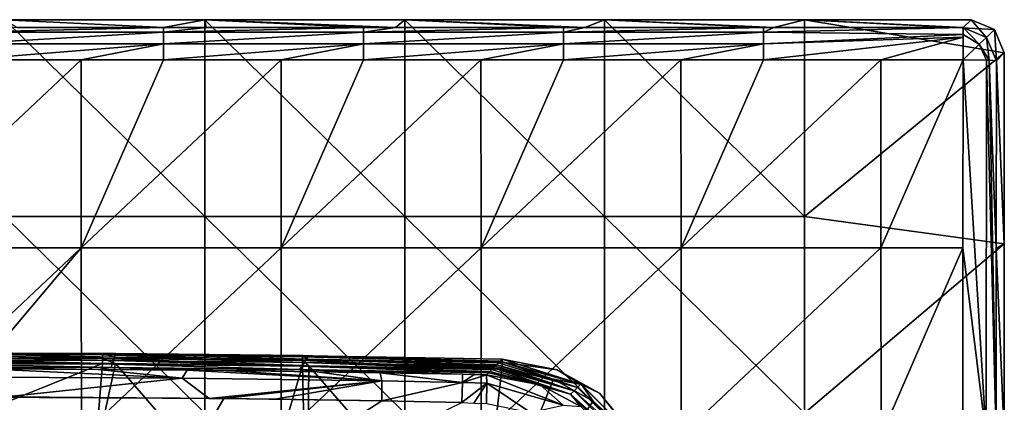
# Model space of a CAD drawing. Units: millimetres. Extents: x -132 to 132, y -32 to 32.
# Drawn here: x 103 to 132, y 21 to 32 of the extents above; entities that cross this region are included whole.
import ezdxf

# ---------------------------------------------------------------- set-up
doc = ezdxf.new("R2010")
doc.units = ezdxf.units.MM
doc.header["$LTSCALE"] = 65.185185
for name, color, linetype in [('1906', 7, 'CONTINUOUS'), ('1911', 7, 'CONTINUOUS'), ('1914', 7, 'CONTINUOUS'), ('1916', 7, 'CONTINUOUS'), ('1931', 7, 'CONTINUOUS'), ('1932', 7, 'CONTINUOUS'), ('1933', 7, 'CONTINUOUS'), ('1939', 7, 'CONTINUOUS'), ('1940', 7, 'CONTINUOUS'), ('1954', 7, 'CONTINUOUS'), ('1957', 7, 'CONTINUOUS'), ('1958', 7, 'CONTINUOUS'), ('1959', 7, 'CONTINUOUS'), ('1964', 7, 'CONTINUOUS'), ('1966', 7, 'CONTINUOUS'), ('1967', 7, 'CONTINUOUS'), ('1968', 7, 'CONTINUOUS')]:
    doc.layers.add(name, color=color, linetype=linetype)

msp = doc.modelspace()

# ---------------------------------------------------------------- linework, layer by layer
at = {"layer": '1906', "linetype": 'Continuous'}
for points in [[(99.806, 21.175, 39.133), (98.817, 16.131, 39.89), (106.132, 16.099, 39.881), (99.806, 21.175, 39.133)], [(102.505, 21.171, 39.133), (99.806, 21.175, 39.133), (109.057, 21.122, 39.132), (102.505, 21.171, 39.133)], [(109.057, 21.122, 39.132), (99.806, 21.175, 39.133), (106.132, 16.099, 39.881), (109.057, 21.122, 39.132)], [(108.61, 21.127, 39.132), (102.505, 21.171, 39.133), (109.057, 21.122, 39.132), (108.61, 21.127, 39.132)], [(109.057, 21.122, 39.132), (106.132, 16.099, 39.881), (113.805, 21.052, 39.131), (109.057, 21.122, 39.132)], [(106.132, 16.099, 39.881), (116.208, 21.005, 39.13), (113.805, 21.052, 39.131), (106.132, 16.099, 39.881)], [(110.587, 21.103, 39.132), (109.057, 21.122, 39.132), (113.805, 21.052, 39.131), (110.587, 21.103, 39.132)]]:
    msp.add_3dface(points, dxfattribs=at)
at = {"layer": '1911', "linetype": 'Continuous'}
for points in [[(100, 22.195, 10.5), (105.408, 22.176, 10.5), (100, 20, 10.5), (100, 22.195, 10.5)], [(100, 20, 10.5), (105.408, 22.176, 10.5), (105.174, 19.318, 10.5), (100, 20, 10.5)], [(105.408, 22.176, 10.5), (105.804, 22.174, 10.5), (105.174, 19.318, 10.5), (105.408, 22.176, 10.5)], [(105.174, 19.318, 10.5), (105.804, 22.174, 10.5), (110.001, 17.319, 10.5), (105.174, 19.318, 10.5)], [(105.804, 22.174, 10.5), (111.412, 22.113, 10.5), (110.001, 17.319, 10.5), (105.804, 22.174, 10.5)], [(110.001, 17.319, 10.5), (111.412, 22.113, 10.5), (111.549, 16.328, 10.5), (110.001, 17.319, 10.5)], [(111.412, 22.113, 10.5), (111.607, 22.11, 10.5), (111.549, 16.328, 10.5), (111.412, 22.113, 10.5)], [(111.549, 16.328, 10.5), (111.607, 22.11, 10.5), (116.738, 16.201, 10.5), (111.549, 16.328, 10.5)], [(111.607, 22.11, 10.5), (117.409, 22.005, 10.5), (116.738, 16.201, 10.5), (111.607, 22.11, 10.5)], [(117.409, 22.005, 10.5), (118.957, 21.708, 10.5), (116.738, 16.201, 10.5), (117.409, 22.005, 10.5)], [(118.957, 21.708, 10.5), (120.153, 21.046, 10.5), (116.738, 16.201, 10.5), (118.957, 21.708, 10.5)], [(120.153, 21.046, 10.5), (121.516, 19.398, 10.5), (116.738, 16.201, 10.5), (120.153, 21.046, 10.5)]]:
    msp.add_3dface(points, dxfattribs=at)
at = {"layer": '1914', "linetype": 'Continuous'}
for points in [[(100, 22.495, 10.805), (105.771, 22.369, 16.804), (105.41, 22.476, 10.805), (100, 22.495, 10.805)], [(100, 22.39, 16.804), (105.771, 22.369, 16.804), (100, 22.495, 10.805), (100, 22.39, 16.804)], [(100, 22.39, 16.804), (105.737, 22.265, 22.809), (105.771, 22.369, 16.804), (100, 22.39, 16.804)], [(100, 22.285, 22.809), (105.737, 22.265, 22.809), (100, 22.39, 16.804), (100, 22.285, 22.809)], [(100, 22.285, 22.809), (105.702, 22.16, 28.814), (105.737, 22.265, 22.809), (100, 22.285, 22.809)], [(100, 22.18, 28.814), (105.702, 22.16, 28.814), (100, 22.285, 22.809), (100, 22.18, 28.814)], [(105.41, 22.476, 10.805), (105.771, 22.369, 16.804), (105.806, 22.474, 10.805), (105.41, 22.476, 10.805)], [(105.702, 22.16, 28.814), (111.405, 22.099, 28.814), (105.737, 22.265, 22.809), (105.702, 22.16, 28.814)], [(105.737, 22.265, 22.809), (111.473, 22.203, 22.809), (105.771, 22.369, 16.804), (105.737, 22.265, 22.809)], [(105.737, 22.265, 22.809), (111.405, 22.099, 28.814), (111.473, 22.203, 22.809), (105.737, 22.265, 22.809)], [(105.771, 22.369, 16.804), (111.542, 22.307, 16.804), (105.806, 22.474, 10.805), (105.771, 22.369, 16.804)], [(105.771, 22.369, 16.804), (111.473, 22.203, 22.809), (111.542, 22.307, 16.804), (105.771, 22.369, 16.804)], [(105.806, 22.474, 10.805), (111.542, 22.307, 16.804), (111.416, 22.413, 10.805), (105.806, 22.474, 10.805)], [(111.405, 22.099, 28.814), (117.105, 21.996, 28.896), (111.473, 22.203, 22.809), (111.405, 22.099, 28.814)], [(111.416, 22.413, 10.805), (111.542, 22.307, 16.804), (111.611, 22.41, 10.805), (111.416, 22.413, 10.805)], [(111.473, 22.203, 22.809), (117.207, 22.097, 22.956), (111.542, 22.307, 16.804), (111.473, 22.203, 22.809)], [(117.168, 22.059, 25.221), (111.473, 22.203, 22.809), (117.151, 22.042, 26.182), (117.168, 22.059, 25.221)], [(117.207, 22.097, 22.956), (111.473, 22.203, 22.809), (117.168, 22.059, 25.221), (117.207, 22.097, 22.956)], [(111.473, 22.203, 22.809), (117.105, 21.996, 28.896), (117.151, 22.042, 26.182), (111.473, 22.203, 22.809)], [(111.542, 22.307, 16.804), (117.308, 22.198, 17.09), (111.611, 22.41, 10.805), (111.542, 22.307, 16.804)], [(117.308, 22.198, 17.09), (111.542, 22.307, 16.804), (117.251, 22.141, 20.405), (117.308, 22.198, 17.09)], [(111.542, 22.307, 16.804), (117.207, 22.097, 22.956), (117.251, 22.141, 20.405), (111.542, 22.307, 16.804)], [(117.416, 22.305, 10.805), (111.611, 22.41, 10.805), (117.355, 22.245, 14.349), (117.416, 22.305, 10.805)], [(111.611, 22.41, 10.805), (117.308, 22.198, 17.09), (117.355, 22.245, 14.349), (111.611, 22.41, 10.805)], [(100, 22.18, 28.814), (105.668, 22.055, 34.82), (105.702, 22.16, 28.814), (100, 22.18, 28.814)], [(100, 22.076, 34.82), (105.668, 22.055, 34.82), (100, 22.18, 28.814), (100, 22.076, 34.82)], [(105.281, 22, 38.162), (100, 22.076, 34.82), (101.944, 22.015, 38.163), (105.281, 22, 38.162)], [(105.668, 22.055, 34.82), (100, 22.076, 34.82), (105.281, 22, 38.162), (105.668, 22.055, 34.82)], [(107.951, 21.978, 38.162), (105.668, 22.055, 34.82), (105.281, 22, 38.162), (107.951, 21.978, 38.162)], [(105.668, 22.055, 34.82), (111.336, 21.995, 34.82), (105.702, 22.16, 28.814), (105.668, 22.055, 34.82)], [(109.106, 21.965, 38.162), (105.668, 22.055, 34.82), (107.951, 21.978, 38.162), (109.106, 21.965, 38.162)], [(111.336, 21.995, 34.82), (105.668, 22.055, 34.82), (109.106, 21.965, 38.162), (111.336, 21.995, 34.82)], [(105.702, 22.16, 28.814), (111.336, 21.995, 34.82), (111.405, 22.099, 28.814), (105.702, 22.16, 28.814)], [(111.859, 21.929, 38.161), (111.336, 21.995, 34.82), (109.106, 21.965, 38.162), (111.859, 21.929, 38.161)], [(111.336, 21.995, 34.82), (117.002, 21.894, 34.887), (111.405, 22.099, 28.814), (111.336, 21.995, 34.82)], [(113.75, 21.899, 38.16), (111.336, 21.995, 34.82), (111.859, 21.929, 38.161), (113.75, 21.899, 38.16)], [(116.224, 21.853, 38.159), (111.336, 21.995, 34.82), (113.75, 21.899, 38.16), (116.224, 21.853, 38.159)], [(116.946, 21.838, 38.151), (111.336, 21.995, 34.82), (116.574, 21.845, 38.157), (116.946, 21.838, 38.151)], [(116.574, 21.845, 38.157), (111.336, 21.995, 34.82), (116.224, 21.853, 38.159), (116.574, 21.845, 38.157)], [(117.002, 21.894, 34.887), (111.336, 21.995, 34.82), (116.946, 21.838, 38.151), (117.002, 21.894, 34.887)], [(117.105, 21.996, 28.896), (111.405, 22.099, 28.814), (117.047, 21.939, 32.241), (117.105, 21.996, 28.896)], [(111.405, 22.099, 28.814), (117.002, 21.894, 34.887), (117.047, 21.939, 32.241), (111.405, 22.099, 28.814)]]:
    msp.add_3dface(points, dxfattribs=at)
at = {"layer": '1916', "linetype": 'Continuous'}
for points in [[(117.308, 22.198, 17.09), (117.251, 22.141, 20.405), (119.678, 21.458, 20.174), (117.308, 22.198, 17.09)], [(117.355, 22.245, 14.349), (117.308, 22.198, 17.09), (119.678, 21.458, 20.174), (117.355, 22.245, 14.349)], [(117.416, 22.305, 10.805), (117.355, 22.245, 14.349), (119.781, 21.561, 14.17), (117.416, 22.305, 10.805)], [(117.355, 22.245, 14.349), (119.678, 21.458, 20.174), (119.781, 21.561, 14.17), (117.355, 22.245, 14.349)], [(117.416, 22.305, 10.805), (119.781, 21.561, 14.17), (119.063, 21.988, 10.807), (117.416, 22.305, 10.805)], [(117.002, 21.894, 34.887), (116.946, 21.838, 38.151), (118.556, 21.535, 38.136), (117.002, 21.894, 34.887)], [(117.047, 21.939, 32.241), (117.002, 21.894, 34.887), (118.556, 21.535, 38.136), (117.047, 21.939, 32.241)], [(117.105, 21.996, 28.896), (117.047, 21.939, 32.241), (119.472, 21.253, 32.183), (117.105, 21.996, 28.896)], [(119.472, 21.253, 32.183), (117.047, 21.939, 32.241), (118.556, 21.535, 38.136), (119.472, 21.253, 32.183)], [(117.151, 22.042, 26.182), (117.105, 21.996, 28.896), (119.472, 21.253, 32.183), (117.151, 22.042, 26.182)], [(117.168, 22.059, 25.221), (117.151, 22.042, 26.182), (119.575, 21.356, 26.178), (117.168, 22.059, 25.221)], [(117.151, 22.042, 26.182), (119.472, 21.253, 32.183), (119.575, 21.356, 26.178), (117.151, 22.042, 26.182)], [(117.207, 22.097, 22.956), (117.168, 22.059, 25.221), (119.575, 21.356, 26.178), (117.207, 22.097, 22.956)], [(117.251, 22.141, 20.405), (117.207, 22.097, 22.956), (119.575, 21.356, 26.178), (117.251, 22.141, 20.405)], [(117.251, 22.141, 20.405), (119.575, 21.356, 26.178), (119.678, 21.458, 20.174), (117.251, 22.141, 20.405)], [(119.063, 21.988, 10.807), (119.781, 21.561, 14.17), (120.335, 21.285, 10.807), (119.063, 21.988, 10.807)], [(119.782, 20.882, 38.131), (119.472, 21.253, 32.183), (118.556, 21.535, 38.136), (119.782, 20.882, 38.131)], [(119.575, 21.356, 26.178), (119.472, 21.253, 32.183), (121.356, 19.575, 26.178), (119.575, 21.356, 26.178)], [(119.678, 21.458, 20.174), (119.575, 21.356, 26.178), (121.458, 19.678, 20.174), (119.678, 21.458, 20.174)], [(119.575, 21.356, 26.178), (121.356, 19.575, 26.178), (121.458, 19.678, 20.174), (119.575, 21.356, 26.178)], [(119.781, 21.561, 14.17), (119.678, 21.458, 20.174), (121.561, 19.781, 14.17), (119.781, 21.561, 14.17)], [(119.678, 21.458, 20.174), (121.458, 19.678, 20.174), (121.561, 19.781, 14.17), (119.678, 21.458, 20.174)], [(119.781, 21.561, 14.17), (121.561, 19.781, 14.17), (120.335, 21.285, 10.807), (119.781, 21.561, 14.17)], [(119.472, 21.253, 32.183), (121.253, 19.472, 32.183), (121.356, 19.575, 26.178), (119.472, 21.253, 32.183)], [(121.253, 19.472, 32.183), (119.472, 21.253, 32.183), (119.782, 20.882, 38.131), (121.253, 19.472, 32.183)], [(120.335, 21.285, 10.807), (121.561, 19.781, 14.17), (121.784, 19.531, 10.807), (120.335, 21.285, 10.807)]]:
    msp.add_3dface(points, dxfattribs=at)
at = {"layer": '1931', "linetype": 'Continuous'}
for points in [[(119.243, 20.925, 38.782), (116.946, 21.838, 38.151), (116.954, 21.585, 38.798), (119.243, 20.925, 38.782)], [(118.556, 21.535, 38.136), (116.946, 21.838, 38.151), (119.243, 20.925, 38.782), (118.556, 21.535, 38.136)], [(116.948, 20.972, 39.124), (118.264, 20.705, 39.107), (116.954, 21.585, 38.798), (116.948, 20.972, 39.124)], [(118.264, 20.705, 39.107), (119.243, 20.925, 38.782), (116.954, 21.585, 38.798), (118.264, 20.705, 39.107)], [(119.782, 20.882, 38.131), (118.556, 21.535, 38.136), (119.243, 20.925, 38.782), (119.782, 20.882, 38.131)]]:
    msp.add_3dface(points, dxfattribs=at)
at = {"layer": '1932', "linetype": 'Continuous'}
for points in [[(116.208, 21.005, 39.13), (116.954, 21.585, 38.798), (116.22, 21.606, 38.8), (116.208, 21.005, 39.13)], [(116.574, 21.845, 38.157), (116.224, 21.853, 38.159), (116.22, 21.606, 38.8), (116.574, 21.845, 38.157)], [(116.946, 21.838, 38.151), (116.574, 21.845, 38.157), (116.22, 21.606, 38.8), (116.946, 21.838, 38.151)], [(116.954, 21.585, 38.798), (116.946, 21.838, 38.151), (116.22, 21.606, 38.8), (116.954, 21.585, 38.798)], [(116.208, 21.005, 39.13), (116.567, 20.988, 39.129), (116.954, 21.585, 38.798), (116.208, 21.005, 39.13)], [(116.567, 20.988, 39.129), (116.948, 20.972, 39.124), (116.954, 21.585, 38.798), (116.567, 20.988, 39.129)]]:
    msp.add_3dface(points, dxfattribs=at)
at = {"layer": '1933', "linetype": 'Continuous'}
for points in [[(101.944, 22.015, 38.163), (101.791, 21.77, 38.801), (107.797, 21.734, 38.8), (101.944, 22.015, 38.163)], [(105.281, 22, 38.162), (101.944, 22.015, 38.163), (107.797, 21.734, 38.8), (105.281, 22, 38.162)], [(107.951, 21.978, 38.162), (105.281, 22, 38.162), (107.797, 21.734, 38.8), (107.951, 21.978, 38.162)], [(107.951, 21.978, 38.162), (107.797, 21.734, 38.8), (113.802, 21.652, 38.8), (107.951, 21.978, 38.162)], [(109.106, 21.965, 38.162), (107.951, 21.978, 38.162), (113.802, 21.652, 38.8), (109.106, 21.965, 38.162)], [(111.859, 21.929, 38.161), (109.106, 21.965, 38.162), (113.802, 21.652, 38.8), (111.859, 21.929, 38.161)], [(113.75, 21.899, 38.16), (111.859, 21.929, 38.161), (113.802, 21.652, 38.8), (113.75, 21.899, 38.16)], [(116.22, 21.606, 38.8), (113.75, 21.899, 38.16), (113.802, 21.652, 38.8), (116.22, 21.606, 38.8)], [(116.224, 21.853, 38.159), (113.75, 21.899, 38.16), (116.22, 21.606, 38.8), (116.224, 21.853, 38.159)], [(101.791, 21.77, 38.801), (102.505, 21.171, 39.133), (107.797, 21.734, 38.8), (101.791, 21.77, 38.801)], [(102.505, 21.171, 39.133), (108.61, 21.127, 39.132), (107.797, 21.734, 38.8), (102.505, 21.171, 39.133)], [(107.797, 21.734, 38.8), (108.61, 21.127, 39.132), (113.802, 21.652, 38.8), (107.797, 21.734, 38.8)], [(108.61, 21.127, 39.132), (109.057, 21.122, 39.132), (113.802, 21.652, 38.8), (108.61, 21.127, 39.132)], [(109.057, 21.122, 39.132), (110.587, 21.103, 39.132), (113.802, 21.652, 38.8), (109.057, 21.122, 39.132)], [(110.587, 21.103, 39.132), (113.805, 21.052, 39.131), (113.802, 21.652, 38.8), (110.587, 21.103, 39.132)], [(113.805, 21.052, 39.131), (116.22, 21.606, 38.8), (113.802, 21.652, 38.8), (113.805, 21.052, 39.131)], [(113.805, 21.052, 39.131), (116.208, 21.005, 39.13), (116.22, 21.606, 38.8), (113.805, 21.052, 39.131)]]:
    msp.add_3dface(points, dxfattribs=at)
at = {"layer": '1939', "linetype": 'Continuous'}
for points in [[(119.797, 21.544, 10.59), (117.409, 22.005, 10.5), (117.414, 22.22, 10.59), (119.797, 21.544, 10.59)], [(117.416, 22.305, 10.805), (119.063, 21.988, 10.807), (117.414, 22.22, 10.59), (117.416, 22.305, 10.805)], [(119.063, 21.988, 10.807), (119.797, 21.544, 10.59), (117.414, 22.22, 10.59), (119.063, 21.988, 10.807)], [(118.957, 21.708, 10.5), (117.409, 22.005, 10.5), (119.797, 21.544, 10.59), (118.957, 21.708, 10.5)], [(119.063, 21.988, 10.807), (120.335, 21.285, 10.807), (119.797, 21.544, 10.59), (119.063, 21.988, 10.807)], [(120.153, 21.046, 10.5), (118.957, 21.708, 10.5), (119.797, 21.544, 10.59), (120.153, 21.046, 10.5)], [(120.335, 21.285, 10.807), (121.545, 19.794, 10.59), (119.797, 21.544, 10.59), (120.335, 21.285, 10.807)], [(121.545, 19.794, 10.59), (120.153, 21.046, 10.5), (119.797, 21.544, 10.59), (121.545, 19.794, 10.59)], [(121.516, 19.398, 10.5), (120.153, 21.046, 10.5), (121.545, 19.794, 10.59), (121.516, 19.398, 10.5)], [(120.335, 21.285, 10.807), (121.784, 19.531, 10.807), (121.545, 19.794, 10.59), (120.335, 21.285, 10.807)]]:
    msp.add_3dface(points, dxfattribs=at)
at = {"layer": '1940', "linetype": 'Continuous'}
for points in [[(99.403, 22.494, 10.805), (100, 22.495, 10.805), (105.41, 22.438, 10.653), (99.403, 22.494, 10.805)], [(99.403, 22.456, 10.653), (99.403, 22.494, 10.805), (105.41, 22.438, 10.653), (99.403, 22.456, 10.653)], [(100, 22.495, 10.805), (105.41, 22.476, 10.805), (105.41, 22.438, 10.653), (100, 22.495, 10.805)], [(105.409, 22.328, 10.541), (99.403, 22.456, 10.653), (105.41, 22.438, 10.653), (105.409, 22.328, 10.541)], [(99.403, 22.346, 10.541), (99.403, 22.456, 10.653), (105.409, 22.328, 10.541), (99.403, 22.346, 10.541)], [(105.408, 22.176, 10.5), (100, 22.195, 10.5), (99.403, 22.346, 10.541), (105.408, 22.176, 10.5)], [(105.408, 22.176, 10.5), (99.403, 22.346, 10.541), (105.409, 22.328, 10.541), (105.408, 22.176, 10.5)], [(105.804, 22.174, 10.5), (105.408, 22.176, 10.5), (105.409, 22.328, 10.541), (105.804, 22.174, 10.5)], [(105.409, 22.328, 10.541), (105.41, 22.438, 10.653), (111.414, 22.265, 10.541), (105.409, 22.328, 10.541)], [(111.412, 22.113, 10.5), (105.804, 22.174, 10.5), (105.409, 22.328, 10.541), (111.412, 22.113, 10.5)], [(111.412, 22.113, 10.5), (105.409, 22.328, 10.541), (111.414, 22.265, 10.541), (111.412, 22.113, 10.5)], [(105.41, 22.476, 10.805), (105.806, 22.474, 10.805), (111.416, 22.375, 10.653), (105.41, 22.476, 10.805)], [(105.41, 22.438, 10.653), (105.41, 22.476, 10.805), (111.416, 22.375, 10.653), (105.41, 22.438, 10.653)], [(111.414, 22.265, 10.541), (105.41, 22.438, 10.653), (111.416, 22.375, 10.653), (111.414, 22.265, 10.541)], [(105.806, 22.474, 10.805), (111.416, 22.413, 10.805), (111.416, 22.375, 10.653), (105.806, 22.474, 10.805)], [(111.607, 22.11, 10.5), (111.412, 22.113, 10.5), (111.414, 22.265, 10.541), (111.607, 22.11, 10.5)], [(117.414, 22.22, 10.59), (111.414, 22.265, 10.541), (111.416, 22.375, 10.653), (117.414, 22.22, 10.59)], [(117.409, 22.005, 10.5), (111.607, 22.11, 10.5), (111.414, 22.265, 10.541), (117.409, 22.005, 10.5)], [(117.414, 22.22, 10.59), (117.409, 22.005, 10.5), (111.414, 22.265, 10.541), (117.414, 22.22, 10.59)], [(111.416, 22.413, 10.805), (117.414, 22.22, 10.59), (111.416, 22.375, 10.653), (111.416, 22.413, 10.805)], [(111.416, 22.413, 10.805), (111.611, 22.41, 10.805), (117.414, 22.22, 10.59), (111.416, 22.413, 10.805)], [(111.611, 22.41, 10.805), (117.416, 22.305, 10.805), (117.414, 22.22, 10.59), (111.611, 22.41, 10.805)]]:
    msp.add_3dface(points, dxfattribs=at)
at = {"layer": '1954', "linetype": 'Continuous'}
for points in [[(104.766, 31.298, 7.743), (98.764, 25.65, 7.895), (104.77, 25.65, 7.895), (104.766, 31.298, 7.743)], [(101.24, 31.298, 7.743), (98.764, 25.65, 7.895), (104.766, 31.298, 7.743), (101.24, 31.298, 7.743)], [(104.766, 31.298, 7.743), (104.77, 25.65, 7.895), (107.246, 31.298, 7.743), (104.766, 31.298, 7.743)], [(104.77, 25.65, 7.895), (110.776, 25.65, 7.895), (110.772, 31.298, 7.743), (104.77, 25.65, 7.895)], [(104.77, 25.65, 7.895), (110.772, 31.298, 7.743), (107.246, 31.298, 7.743), (104.77, 25.65, 7.895)], [(110.776, 25.65, 7.895), (113.252, 31.298, 7.743), (110.772, 31.298, 7.743), (110.776, 25.65, 7.895)], [(116.778, 31.298, 7.743), (113.252, 31.298, 7.743), (110.776, 25.65, 7.895), (116.778, 31.298, 7.743)], [(116.782, 25.65, 7.895), (116.778, 31.298, 7.743), (110.776, 25.65, 7.895), (116.782, 25.65, 7.895)], [(116.782, 25.65, 7.895), (119.258, 31.298, 7.743), (116.778, 31.298, 7.743), (116.782, 25.65, 7.895)], [(122.784, 31.298, 7.743), (119.258, 31.298, 7.743), (116.782, 25.65, 7.895), (122.784, 31.298, 7.743)], [(122.788, 25.65, 7.895), (122.784, 31.298, 7.743), (116.782, 25.65, 7.895), (122.788, 25.65, 7.895)], [(122.788, 25.65, 7.895), (125.264, 31.298, 7.743), (122.784, 31.298, 7.743), (122.788, 25.65, 7.895)], [(128.79, 31.298, 7.743), (125.264, 31.298, 7.743), (122.788, 25.65, 7.895), (128.79, 31.298, 7.743)], [(128.794, 25.65, 7.895), (128.79, 31.298, 7.743), (122.788, 25.65, 7.895), (128.794, 25.65, 7.895)], [(128.794, 25.65, 7.895), (131.264, 31.298, 7.743), (128.79, 31.298, 7.743), (128.794, 25.65, 7.895)], [(131.259, 25.65, 7.895), (131.264, 31.298, 7.743), (128.794, 25.65, 7.895), (131.259, 25.65, 7.895)], [(98.764, 25.65, 7.895), (98.768, 20, 7.96), (104.77, 25.65, 7.895), (98.764, 25.65, 7.895)], [(98.768, 20, 7.96), (100, 20, 7.96), (104.77, 25.65, 7.895), (98.768, 20, 7.96)], [(104.77, 25.65, 7.895), (100, 20, 7.96), (104.774, 20, 7.96), (104.77, 25.65, 7.895)], [(104.77, 25.65, 7.895), (104.774, 20, 7.96), (110.776, 25.65, 7.895), (104.77, 25.65, 7.895)], [(104.774, 20, 7.96), (110.78, 20, 7.96), (110.776, 25.65, 7.895), (104.774, 20, 7.96)], [(110.78, 20, 7.96), (116.782, 25.65, 7.895), (110.776, 25.65, 7.895), (110.78, 20, 7.96)], [(116.786, 20, 7.96), (116.782, 25.65, 7.895), (110.78, 20, 7.96), (116.786, 20, 7.96)], [(116.786, 20, 7.96), (122.788, 25.65, 7.895), (116.782, 25.65, 7.895), (116.786, 20, 7.96)], [(122.792, 20, 7.96), (122.788, 25.65, 7.895), (116.786, 20, 7.96), (122.792, 20, 7.96)], [(122.792, 20, 7.96), (128.794, 25.65, 7.895), (122.788, 25.65, 7.895), (122.792, 20, 7.96)], [(128.798, 20, 7.96), (128.794, 25.65, 7.895), (122.792, 20, 7.96), (128.798, 20, 7.96)], [(128.798, 20, 7.96), (131.259, 25.65, 7.895), (128.794, 25.65, 7.895), (128.798, 20, 7.96)], [(131.256, 20, 7.96), (131.259, 25.65, 7.895), (128.798, 20, 7.96), (131.256, 20, 7.96)]]:
    msp.add_3dface(points, dxfattribs=at)
at = {"layer": '1957', "linetype": 'Continuous'}
for points in [[(102.476, 32.5), (108.482, 26.591), (102.476, 26.591), (102.476, 32.5)], [(108.482, 32.5), (108.482, 26.591), (102.476, 32.5), (108.482, 32.5)], [(108.482, 32.5), (114.488, 26.591), (108.482, 26.591), (108.482, 32.5)], [(114.488, 32.5), (114.488, 26.591), (108.482, 32.5), (114.488, 32.5)], [(114.488, 32.5), (120.494, 26.591), (114.488, 26.591), (114.488, 32.5)], [(120.494, 32.5), (120.494, 26.591), (114.488, 32.5), (120.494, 32.5)], [(126.5, 32.5), (126.5, 26.591), (120.494, 32.5), (126.5, 32.5)], [(120.494, 32.5), (126.5, 26.591), (120.494, 26.591), (120.494, 32.5)], [(131.501, 32.5), (132.207, 32.207), (126.5, 32.5), (131.501, 32.5)], [(126.5, 32.5), (132.5, 31.501), (126.5, 26.591), (126.5, 32.5)], [(132.207, 32.207), (132.5, 31.501), (126.5, 32.5), (132.207, 32.207)], [(132.5, 31.501), (132.5, 25.773), (126.5, 26.591), (132.5, 31.501)], [(108.482, 26.591), (108.482, 20.682), (102.476, 26.591), (108.482, 26.591)], [(102.476, 26.591), (108.482, 20.682), (102.476, 20.682), (102.476, 26.591)], [(108.482, 26.591), (114.488, 20.682), (108.482, 20.682), (108.482, 26.591)], [(114.488, 26.591), (114.488, 20.682), (108.482, 26.591), (114.488, 26.591)], [(114.488, 26.591), (120.494, 20.682), (114.488, 20.682), (114.488, 26.591)], [(120.494, 26.591), (120.494, 20.682), (114.488, 26.591), (120.494, 26.591)], [(126.5, 26.591), (126.5, 20.682), (120.494, 26.591), (126.5, 26.591)], [(120.494, 26.591), (126.5, 20.682), (120.494, 20.682), (120.494, 26.591)], [(126.5, 26.591), (132.5, 25.773), (126.5, 20.682), (126.5, 26.591)], [(132.5, 25.773), (132.5, 20.046), (126.5, 20.682), (132.5, 25.773)]]:
    msp.add_3dface(points, dxfattribs=at)
at = {"layer": '1958', "linetype": 'Continuous'}
for points in [[(132.5, 25.773), (132.5, 31.501), (132.263, 31.264, 6.779), (132.5, 25.773)], [(132.258, 25.631, 6.93), (132.5, 25.773), (132.263, 31.264, 6.779), (132.258, 25.631, 6.93)], [(132.5, 20.046), (132.5, 25.773), (132.258, 25.631, 6.93), (132.5, 20.046)], [(132.256, 19.996, 6.995), (132.5, 20.046), (132.258, 25.631, 6.93), (132.256, 19.996, 6.995)]]:
    msp.add_3dface(points, dxfattribs=at)
at = {"layer": '1959', "linetype": 'Continuous'}
for points in [[(107.246, 32.263, 6.779), (102.476, 32.5), (102.842, 32.263, 6.779), (107.246, 32.263, 6.779)], [(108.482, 32.5), (102.476, 32.5), (107.246, 32.263, 6.779), (108.482, 32.5)], [(108.527, 32.263, 6.779), (108.482, 32.5), (107.246, 32.263, 6.779), (108.527, 32.263, 6.779)], [(113.252, 32.263, 6.779), (108.482, 32.5), (108.527, 32.263, 6.779), (113.252, 32.263, 6.779)], [(114.488, 32.5), (108.482, 32.5), (114.211, 32.263, 6.779), (114.488, 32.5)], [(114.211, 32.263, 6.779), (108.482, 32.5), (113.252, 32.263, 6.779), (114.211, 32.263, 6.779)], [(119.258, 32.263, 6.779), (114.488, 32.5), (114.211, 32.263, 6.779), (119.258, 32.263, 6.779)], [(120.494, 32.5), (114.488, 32.5), (119.895, 32.263, 6.779), (120.494, 32.5)], [(119.895, 32.263, 6.779), (114.488, 32.5), (119.258, 32.263, 6.779), (119.895, 32.263, 6.779)], [(125.264, 32.263, 6.779), (120.494, 32.5), (119.895, 32.263, 6.779), (125.264, 32.263, 6.779)], [(125.58, 32.263, 6.779), (120.494, 32.5), (125.264, 32.263, 6.779), (125.58, 32.263, 6.779)], [(126.5, 32.5), (120.494, 32.5), (125.58, 32.263, 6.779), (126.5, 32.5)], [(131.264, 32.263, 6.779), (126.5, 32.5), (125.58, 32.263, 6.779), (131.264, 32.263, 6.779)], [(131.501, 32.5), (126.5, 32.5), (131.264, 32.263, 6.779), (131.501, 32.5)]]:
    msp.add_3dface(points, dxfattribs=at)
at = {"layer": '1964', "linetype": 'Continuous'}
for points in [[(131.501, 32.5), (131.264, 32.263, 6.779), (131.97, 31.97, 6.793), (131.501, 32.5)], [(132.207, 32.207), (131.501, 32.5), (131.97, 31.97, 6.793), (132.207, 32.207)], [(132.263, 31.264, 6.779), (132.207, 32.207), (131.97, 31.97, 6.793), (132.263, 31.264, 6.779)], [(132.5, 31.501), (132.207, 32.207), (132.263, 31.264, 6.779), (132.5, 31.501)]]:
    msp.add_3dface(points, dxfattribs=at)
at = {"layer": '1966', "linetype": 'Continuous'}
for points in [[(107.246, 32.263, 6.779), (102.842, 32.263, 6.779), (101.24, 32.124, 7.254), (107.246, 32.263, 6.779)], [(107.246, 32.124, 7.254), (107.246, 32.263, 6.779), (101.24, 32.124, 7.254), (107.246, 32.124, 7.254)], [(113.252, 32.124, 7.254), (113.252, 32.263, 6.779), (107.246, 32.124, 7.254), (113.252, 32.124, 7.254)], [(113.252, 32.263, 6.779), (108.527, 32.263, 6.779), (107.246, 32.124, 7.254), (113.252, 32.263, 6.779)], [(108.527, 32.263, 6.779), (107.246, 32.263, 6.779), (107.246, 32.124, 7.254), (108.527, 32.263, 6.779)], [(114.211, 32.263, 6.779), (113.252, 32.263, 6.779), (113.252, 32.124, 7.254), (114.211, 32.263, 6.779)], [(119.258, 32.263, 6.779), (114.211, 32.263, 6.779), (113.252, 32.124, 7.254), (119.258, 32.263, 6.779)], [(119.258, 32.124, 7.254), (119.258, 32.263, 6.779), (113.252, 32.124, 7.254), (119.258, 32.124, 7.254)], [(125.264, 32.124, 7.254), (125.264, 32.263, 6.779), (119.258, 32.124, 7.254), (125.264, 32.124, 7.254)], [(119.895, 32.263, 6.779), (119.258, 32.263, 6.779), (119.258, 32.124, 7.254), (119.895, 32.263, 6.779)], [(125.264, 32.263, 6.779), (119.895, 32.263, 6.779), (119.258, 32.124, 7.254), (125.264, 32.263, 6.779)], [(125.58, 32.263, 6.779), (125.264, 32.263, 6.779), (125.264, 32.124, 7.254), (125.58, 32.263, 6.779)], [(131.264, 32.263, 6.779), (125.264, 32.124, 7.254), (131.264, 32.058, 7.351), (131.264, 32.263, 6.779)], [(131.264, 32.263, 6.779), (125.58, 32.263, 6.779), (125.264, 32.124, 7.254), (131.264, 32.263, 6.779)], [(101.24, 31.774, 7.604), (107.246, 32.124, 7.254), (101.24, 32.124, 7.254), (101.24, 31.774, 7.604)], [(107.246, 31.774, 7.604), (107.246, 32.124, 7.254), (101.24, 31.774, 7.604), (107.246, 31.774, 7.604)], [(107.246, 31.774, 7.604), (113.252, 32.124, 7.254), (107.246, 32.124, 7.254), (107.246, 31.774, 7.604)], [(113.252, 31.774, 7.604), (113.252, 32.124, 7.254), (107.246, 31.774, 7.604), (113.252, 31.774, 7.604)], [(113.252, 31.774, 7.604), (119.258, 32.124, 7.254), (113.252, 32.124, 7.254), (113.252, 31.774, 7.604)], [(119.258, 31.774, 7.604), (119.258, 32.124, 7.254), (113.252, 31.774, 7.604), (119.258, 31.774, 7.604)], [(119.258, 31.774, 7.604), (125.264, 32.124, 7.254), (119.258, 32.124, 7.254), (119.258, 31.774, 7.604)], [(125.264, 31.774, 7.604), (125.264, 32.124, 7.254), (119.258, 31.774, 7.604), (125.264, 31.774, 7.604)], [(125.264, 32.124, 7.254), (125.264, 31.774, 7.604), (131.264, 32.058, 7.351), (125.264, 32.124, 7.254)], [(131.264, 32.058, 7.351), (125.264, 31.774, 7.604), (131.264, 31.973, 7.449), (131.264, 32.058, 7.351)], [(125.264, 31.774, 7.604), (125.264, 31.298, 7.743), (131.264, 31.973, 7.449), (125.264, 31.774, 7.604)], [(125.264, 31.298, 7.743), (128.79, 31.298, 7.743), (131.264, 31.973, 7.449), (125.264, 31.298, 7.743)], [(128.79, 31.298, 7.743), (131.264, 31.298, 7.743), (131.264, 31.973, 7.449), (128.79, 31.298, 7.743)], [(101.24, 31.298, 7.743), (107.246, 31.774, 7.604), (101.24, 31.774, 7.604), (101.24, 31.298, 7.743)], [(101.24, 31.298, 7.743), (104.766, 31.298, 7.743), (107.246, 31.774, 7.604), (101.24, 31.298, 7.743)], [(104.766, 31.298, 7.743), (107.246, 31.298, 7.743), (107.246, 31.774, 7.604), (104.766, 31.298, 7.743)], [(107.246, 31.298, 7.743), (113.252, 31.774, 7.604), (107.246, 31.774, 7.604), (107.246, 31.298, 7.743)], [(107.246, 31.298, 7.743), (110.772, 31.298, 7.743), (113.252, 31.774, 7.604), (107.246, 31.298, 7.743)], [(110.772, 31.298, 7.743), (113.252, 31.298, 7.743), (113.252, 31.774, 7.604), (110.772, 31.298, 7.743)], [(113.252, 31.298, 7.743), (119.258, 31.774, 7.604), (113.252, 31.774, 7.604), (113.252, 31.298, 7.743)], [(113.252, 31.298, 7.743), (116.778, 31.298, 7.743), (119.258, 31.774, 7.604), (113.252, 31.298, 7.743)], [(116.778, 31.298, 7.743), (119.258, 31.298, 7.743), (119.258, 31.774, 7.604), (116.778, 31.298, 7.743)], [(119.258, 31.298, 7.743), (125.264, 31.774, 7.604), (119.258, 31.774, 7.604), (119.258, 31.298, 7.743)], [(119.258, 31.298, 7.743), (122.784, 31.298, 7.743), (125.264, 31.774, 7.604), (119.258, 31.298, 7.743)], [(122.784, 31.298, 7.743), (125.264, 31.298, 7.743), (125.264, 31.774, 7.604), (122.784, 31.298, 7.743)]]:
    msp.add_3dface(points, dxfattribs=at)
at = {"layer": '1967', "linetype": 'Continuous'}
for points in [[(131.264, 32.263, 6.779), (131.264, 32.058, 7.351), (131.749, 31.766, 7.46), (131.264, 32.263, 6.779)], [(131.97, 31.97, 6.793), (131.264, 32.263, 6.779), (131.749, 31.766, 7.46), (131.97, 31.97, 6.793)], [(131.264, 32.058, 7.351), (131.264, 31.298, 7.743), (131.749, 31.766, 7.46), (131.264, 32.058, 7.351)], [(131.264, 31.298, 7.743), (131.264, 32.058, 7.351), (131.264, 31.973, 7.449), (131.264, 31.298, 7.743)], [(132.05, 31.285, 7.361), (131.97, 31.97, 6.793), (131.749, 31.766, 7.46), (132.05, 31.285, 7.361)], [(132.263, 31.264, 6.779), (131.97, 31.97, 6.793), (132.05, 31.285, 7.361), (132.263, 31.264, 6.779)], [(131.749, 31.766, 7.46), (131.264, 31.298, 7.743), (131.961, 31.288, 7.46), (131.749, 31.766, 7.46)], [(132.05, 31.285, 7.361), (131.749, 31.766, 7.46), (131.961, 31.288, 7.46), (132.05, 31.285, 7.361)]]:
    msp.add_3dface(points, dxfattribs=at)
at = {"layer": '1968', "linetype": 'Continuous'}
for points in [[(131.264, 31.298, 7.743), (131.259, 25.65, 7.895), (131.951, 19.999, 7.679), (131.264, 31.298, 7.743)], [(131.961, 31.288, 7.46), (131.264, 31.298, 7.743), (131.951, 19.999, 7.679), (131.961, 31.288, 7.46)], [(132.256, 19.996, 6.995), (131.961, 31.288, 7.46), (131.951, 19.999, 7.679), (132.256, 19.996, 6.995)], [(132.256, 19.996, 6.995), (132.05, 31.285, 7.361), (131.961, 31.288, 7.46), (132.256, 19.996, 6.995)], [(132.258, 25.631, 6.93), (132.263, 31.264, 6.779), (132.05, 31.285, 7.361), (132.258, 25.631, 6.93)], [(132.256, 19.996, 6.995), (132.258, 25.631, 6.93), (132.05, 31.285, 7.361), (132.256, 19.996, 6.995)], [(131.259, 25.65, 7.895), (131.256, 20, 7.96), (131.951, 19.999, 7.679), (131.259, 25.65, 7.895)]]:
    msp.add_3dface(points, dxfattribs=at)

doc.saveas('drawing.dxf')
